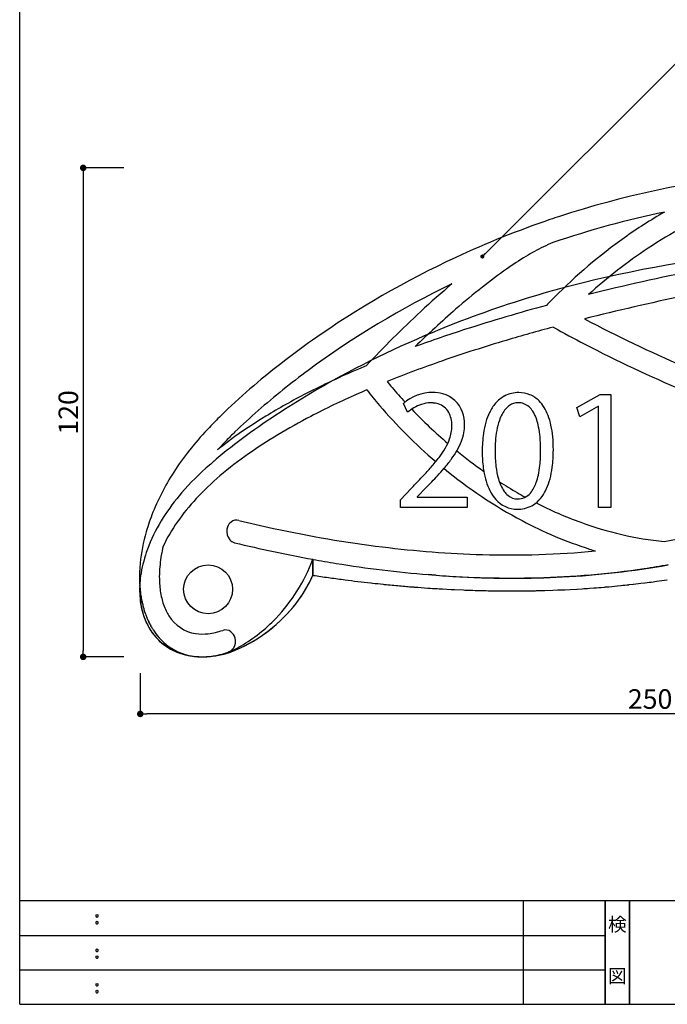
# Model space of a CAD drawing. Extents: x 0 to 286, y 0 to 192.
# Drawn here: x 0 to 79, y 0 to 121 of the extents above; entities that cross this region are included whole.
import ezdxf
from ezdxf.enums import TextEntityAlignment as Align

# ---------------------------------------------------------------- set-up
doc = ezdxf.new("R2010")
doc.units = 0
doc.header["$MEASUREMENT"] = 0
for name, color, linetype in [('LAYER_1', 7, 'Continuous'), ('寸法', 2, 'Continuous'), ('枠ライン', 1, 'Continuous'), ('枠文字', 4, 'Continuous'), ('枠横ライン', 9, 'Continuous'), ('注釈', 2, 'Continuous')]:
    doc.layers.add(name, color=color, linetype=linetype)
doc.styles.add('EXTFONT', font='txt', dxfattribs={"height": 3, "bigfont": 'extfont'})
doc.styles.get("Standard").update_dxf_attribs({"font": 'txt.shx', "bigfont": 'extfont.shx'})
doc.dimstyles.new('KITEI-1$7', dxfattribs={"dimtxt": 2.4, "dimasz": 0.5, "dimexe": 0, "dimexo": 1, "dimgap": 0.7, "dimtad": 2, "dimdec": 0, "dimrnd": 1, "dimzin": 0, "dimdsep": 46, "dimtxsty": 'EXTFONT', "dimblk1": 'DOT', "dimblk2": 'DOT', "dimsah": 1, "dimcen": 0.09, "dimclrd": 2, "dimclre": 2, "dimclrt": 2, "dimadec": 0, "dimazin": 0, "dimtfac": 1, "dimtdec": 4, "dimtofl": 0, "dimtmove": 0, "dimatfit": 0, "dimldrblk": 'DOT', "dimfxl": 1, "dimtolj": 1, "dimtzin": 0, "dimarcsym": 0})
doc.dimstyles.new('STANDARD$0', dxfattribs={"dimtxt": 2.4, "dimasz": 0.4, "dimexe": 0, "dimexo": 2, "dimtad": 3, "dimdec": 0, "dimzin": 0, "dimdsep": 46, "dimtxsty": 'STANDARD', "dimblk1": 'DOT', "dimblk2": 'DOT', "dimsah": 1, "dimcen": 2.5, "dimclrd": 2, "dimclre": 2, "dimclrt": 2, "dimadec": 0, "dimazin": 0, "dimtfac": 1, "dimtdec": 4, "dimtofl": 0, "dimtmove": 0, "dimatfit": 3, "dimldrblk": 'DOT', "dimfxl": 1, "dimtolj": 1, "dimtzin": 0, "dimarcsym": 0})

# ---------------------------------------------------------------- blocks, each defined once
blk = doc.blocks.new('_DOT')
at = {"color": 0, "linetype": 'ByBlock'}
blk.add_line((-0.5, 0), (-1, 0), dxfattribs=at)
at = {"color": 0, "linetype": 'ByBlock', "const_width": 0.5}
blk.add_lwpolyline([(-0.25, 0, 1), (0.25, 0, 1)], format="xyb", close=True, dxfattribs=at)
blk = doc.blocks.new('*D11')
at = {"layer": 'DEFPOINTS', "color": 0, "ltscale": 0.3}
for p in [(14.78, 102.63), (7.78, 42.63), (14.78, 42.63)]:
    blk.add_point(p, dxfattribs=at)
at = {"layer": '寸法', "color": 2, "ltscale": 0.3}
for p, q in [((12.78, 102.63), (7.78, 102.63)), ((7.78, 101.83), (7.78, 43.43)), ((12.78, 42.63), (7.78, 42.63))]:
    blk.add_line(p, q, dxfattribs=at)
at = {"layer": '寸法', "color": 2, "ltscale": 0.3, "xscale": 0.8, "yscale": 0.8, "zscale": 0.8}
for p, rotation in [((7.78, 102.63), 90), ((7.78, 42.63), 270)]:
    blk.add_blockref('_DOT', p, dxfattribs=dict(at, rotation=rotation))
at = {"layer": '寸法', "color": 2, "ltscale": 0.3, "insert": (5.96, 72.63), "char_height": 2.4, "attachment_point": 5, "rotation": 90}
blk.add_mtext('\\A1;120', dxfattribs=at)
blk = doc.blocks.new('*D15')
at = {"layer": 'DEFPOINTS', "color": 0, "ltscale": 0.3}
for p in [(14.78, 42.63), (139.78, 42.63), (14.78, 35.63)]:
    blk.add_point(p, dxfattribs=at)
at = {"layer": '寸法', "color": 2, "ltscale": 0.3}
for p, q in [((14.78, 40.63), (14.78, 35.63)), ((139.78, 40.63), (139.78, 35.63)), ((138.98, 35.63), (15.58, 35.63))]:
    blk.add_line(p, q, dxfattribs=at)
at = {"layer": '寸法', "color": 2, "ltscale": 0.3, "xscale": 0.8, "yscale": 0.8, "zscale": 0.8, "rotation": 180}
blk.add_blockref('_DOT', (14.78, 35.63), dxfattribs=at)
at = {"layer": '寸法', "color": 2, "ltscale": 0.3, "xscale": 0.8, "yscale": 0.8, "zscale": 0.8}
blk.add_blockref('_DOT', (139.78, 35.63), dxfattribs=at)
at = {"layer": '寸法', "color": 2, "ltscale": 0.3, "insert": (77.28, 37.46), "char_height": 2.4, "attachment_point": 5}
blk.add_mtext('\\A1;250', dxfattribs=at)

msp = doc.modelspace()

# ---------------------------------------------------------------- linework, layer by layer
at = {"layer": 'LAYER_1'}
for p, q in [((42.459, 78.345), (41.526, 77.949)), ((47.554, 72.651), (47.035, 73.725)), ((68.284, 73.225), (71.153, 74.835)), ((71.153, 74.835), (72.467, 74.835)), ((72.467, 74.835), (72.467, 60.972)), ((68.654, 72.077), (68.284, 73.225)), ((70.931, 73.391), (68.654, 72.077)), ((70.968, 73.391), (70.931, 73.391)), ((70.968, 60.972), (70.968, 73.391)), ((24.896, 68.713), (24.933, 68.753)), ((46.665, 61.916), (48.016, 63.341)), ((49.83, 63.415), (48.738, 62.267)), ((46.665, 60.972), (46.665, 61.916)), ((48.738, 62.267), (48.738, 62.23)), ((48.738, 62.23), (54.865, 62.23)), ((54.865, 62.23), (54.865, 60.972)), ((54.865, 60.972), (46.665, 60.972)), ((72.467, 60.972), (70.968, 60.972)), ((35.921, 54.6), (35.921, 54.602)), ((35.921, 54.602), (35.922, 54.602)), ((35.922, 54.602), (35.921, 54.602)), ((35.921, 54.602), (35.921, 54.6)), ((35.921, 54.6), (35.921, 54.6)), ((35.921, 54.6), (35.921, 54.6)), ((35.922, 54.602), (35.922, 54.603)), ((35.922, 54.603), (35.941, 54.599)), ((35.941, 54.599), (35.922, 54.603)), ((35.922, 54.603), (35.922, 54.602)), ((35.941, 54.599), (35.935, 52.64)), ((35.935, 52.64), (35.941, 54.599)), ((14.71, 53.403), (14.705, 53.281)), ((14.686, 52.352), (14.689, 51.988)), ((35.935, 52.64), (35.935, 52.64)), ((35.935, 52.64), (35.935, 52.638)), ((35.935, 52.638), (35.935, 52.64)), ((35.935, 52.64), (35.982, 52.633)), ((35.935, 52.638), (35.935, 52.64)), ((35.935, 52.64), (35.935, 52.64)), ((35.935, 52.638), (35.935, 52.638)), ((35.982, 52.633), (35.991, 52.632)), ((37.844, 52.362), (38.049, 52.333)), ((50.079, 52.723), (50.532, 52.686)), ((50.532, 52.686), (50.079, 52.723)), ((50.532, 52.686), (51.04, 52.648)), ((51.04, 52.648), (50.532, 52.686)), ((14.712, 51.506), (14.717, 51.411)), ((14.717, 51.411), (14.717, 51.41)), ((14.717, 51.41), (14.723, 51.299)), ((14.723, 51.299), (14.717, 51.41)), ((43.03, 51.707), (43.067, 51.702)), ((43.067, 51.702), (43.082, 51.701)), ((43.082, 51.701), (43.229, 51.684)), ((43.229, 51.684), (43.246, 51.683)), ((44.536, 51.546), (44.555, 51.544)), ((44.555, 51.544), (44.685, 51.531)), ((44.685, 51.531), (44.704, 51.529)), ((44.704, 51.529), (44.723, 51.527)), ((48.255, 51.21), (48.37, 51.201)), ((50.045, 51.077), (50.071, 51.075)), ((50.071, 51.075), (50.098, 51.073)), ((50.098, 51.073), (50.302, 51.059)), ((50.302, 51.059), (50.31, 51.059)), ((51.437, 50.988), (51.458, 50.987)), ((51.458, 50.987), (51.81, 50.967)), ((51.81, 50.967), (51.826, 50.966)), ((51.826, 50.966), (52.899, 50.908)), ((52.899, 50.908), (52.917, 50.907)), ((52.917, 50.907), (53.287, 50.89)), ((53.287, 50.89), (53.312, 50.889)), ((53.312, 50.889), (54.389, 50.841)), ((54.389, 50.841), (54.397, 50.841)), ((54.397, 50.841), (54.564, 50.834)), ((54.564, 50.834), (54.642, 50.832)), ((54.642, 50.832), (54.785, 50.827)), ((56.84, 50.763), (57.047, 50.758)), ((57.047, 50.758), (57.135, 50.756)), ((57.135, 50.756), (57.178, 50.755)), ((57.178, 50.755), (57.184, 50.755)), ((62.511, 50.738), (63.238, 50.753)), ((63.238, 50.753), (63.332, 50.755)), ((63.332, 50.755), (63.36, 50.756)), ((63.36, 50.756), (64.308, 50.779)), ((64.308, 50.779), (64.316, 50.779)), ((64.316, 50.779), (64.377, 50.781)), ((64.377, 50.781), (65.343, 50.812)), ((65.343, 50.812), (65.356, 50.812)), ((65.356, 50.812), (65.985, 50.838)), ((65.985, 50.838), (66.013, 50.839)), ((66.013, 50.839), (66.822, 50.874)), ((66.822, 50.874), (66.841, 50.875)), ((66.841, 50.875), (67.475, 50.907)), ((67.475, 50.907), (67.488, 50.908)), ((67.488, 50.908), (68.313, 50.954)), ((68.313, 50.954), (68.332, 50.955)), ((68.332, 50.955), (68.94, 50.992)), ((68.94, 50.992), (68.95, 50.993)), ((69.838, 51.053), (69.866, 51.055)), ((69.866, 51.055), (70.387, 51.092)), ((70.387, 51.092), (70.394, 51.092)), ((71.589, 51.188), (71.713, 51.198)), ((71.713, 51.198), (71.826, 51.207)), ((71.826, 51.207), (71.892, 51.213)), ((73.255, 51.339), (73.263, 51.34)), ((73.263, 51.34), (73.688, 51.384)), ((73.688, 51.384), (73.709, 51.386)), ((74.687, 51.489), (74.706, 51.491)), ((74.706, 51.491), (75.197, 51.546)), ((75.197, 51.546), (75.226, 51.55)), ((75.226, 51.55), (76.138, 51.657)), ((76.138, 51.657), (76.16, 51.66)), ((76.16, 51.66), (76.642, 51.72)), ((76.642, 51.72), (76.655, 51.721)), ((77.634, 51.85), (77.67, 51.854)), ((77.67, 51.854), (78.058, 51.907)), ((78.058, 51.907), (78.065, 51.908)), ((14.776, 50.736), (14.787, 50.624)), ((14.787, 50.624), (14.776, 50.736)), ((14.873, 50.023), (14.881, 49.965)), ((14.881, 49.965), (14.873, 50.023)), ((58.126, 50.739), (58.147, 50.738)), ((58.147, 50.738), (58.684, 50.731)), ((58.684, 50.731), (58.695, 50.73)), ((58.695, 50.73), (59.562, 50.724)), ((59.562, 50.724), (59.583, 50.724)), ((59.583, 50.724), (60.18, 50.722)), ((60.18, 50.722), (60.205, 50.722)), ((60.205, 50.722), (61.028, 50.723)), ((61.028, 50.723), (61.04, 50.724)), ((61.04, 50.724), (61.704, 50.729)), ((61.704, 50.729), (61.723, 50.729)), ((61.723, 50.729), (62.499, 50.738)), ((62.499, 50.738), (62.511, 50.738)), ((14.998, 49.365), (15.007, 49.322)), ((15.007, 49.322), (14.998, 49.365)), ((15.147, 48.759), (15.162, 48.698)), ((15.162, 48.698), (15.147, 48.759)), ((15.316, 48.198), (15.349, 48.092)), ((15.349, 48.092), (15.316, 48.198)), ((15.504, 47.672), (15.566, 47.506)), ((15.708, 47.182), (15.566, 47.506)), ((15.708, 47.182), (15.814, 46.943)), ((15.924, 46.727), (15.814, 46.943)), ((15.924, 46.727), (16.078, 46.428)), ((16.155, 46.298), (16.078, 46.428)), ((16.366, 45.944), (16.401, 45.892)), ((16.401, 45.892), (16.366, 45.944)), ((16.964, 44.749), (17.022, 44.688)), ((17.022, 44.688), (17.115, 44.603)), ((20.978, 42.754), (20.98, 42.754)), ((22.713, 42.637), (22.732, 42.637)), ((23.518, 42.708), (23.519, 42.708)), ((23.519, 42.708), (23.518, 42.708)), ((25.655, 43.233), (25.556, 43.193)), ((25.588, 43.119), (25.614, 43.128)), ((25.614, 43.128), (25.686, 43.152)), ((25.686, 43.152), (25.614, 43.128)), ((25.655, 43.233), (25.675, 43.241)), ((25.675, 43.241), (25.655, 43.233)), ((25.675, 43.241), (25.744, 43.271)), ((25.744, 43.271), (25.675, 43.241)), ((25.686, 43.152), (25.708, 43.16)), ((25.687, 43.156), (25.707, 43.163))]:
    msp.add_line(p, q, dxfattribs=at)
msp.add_circle((23.091, 50.923), 3, dxfattribs=at)
for centre, radius, start, end in [((102.655, -14.876), 117.364, 96.34049, 108.10329), ((70.048, 83.146), 14.073, 105.92507, 111.01965), ((102.078, -14.176), 113.732, 101.68694, 108.8349), ((106.476, 48.894), 55.553, 119.59639, 125.60694), ((102.209, -13.119), 115.557, 108.78406, 114.9618), ((106.568, 48.323), 53.371, 118.2427, 123.5872), ((72.805, 75.323), 19.611, 112.30997, 116.02791), ((112.988, 39.626), 66.879, 125.51981, 135.1673), ((77.186, 66.703), 29.28, 116.32991, 121.13518), ((102.424, -45.47), 138.097, 95.29883, 105.2174), ((113.644, 38.124), 65.782, 123.80754, 131.88725), ((101.981, -12.559), 114.953, 114.97657, 125.08501), ((84.977, 54.057), 44.132, 121.30477, 124.97529), ((97.541, 36.401), 65.802, 125.12647, 128.33734), ((147.809, -228.79), 325.395, 101.48977, 103.88487), ((100.17, -9.833), 108.973, 115.66026, 126.49346), ((124.095, 4.403), 110.052, 130.25451, 132.90833), ((115.298, 14.231), 94.206, 128.44434, 131.04798), ((100.533, -37.664), 130.068, 105.85866, 111.22721), ((69.964, 71.921), 16.309, 103.43162, 107.759), ((94.692, 57.97), 40.971, 135.32093, 137.28475), ((141.28, -200.748), 293.82, 101.75461, 104.19303), ((142.218, -15.386), 136.884, 132.82502, 136.78423), ((139.745, -13.405), 131.103, 131.1741, 134.12903), ((122.837, -129.56), 223.062, 105.13703, 107.79658), ((98.54, -32.338), 124.382, 111.25986, 118.9273), ((147.7, 232.248), 167.64, 242.09282, 246.69008), ((108.392, -83.551), 174.84, 107.89745, 110.04598), ((123.063, -131.154), 221.879, 105.06796, 106.6069), ((133.609, 205.494), 140.128, 240.86358, 242.66721), ((94.601, -1.652), 101.785, 125.21456, 130.70817), ((111.08, -91.904), 180.842, 106.52267, 109.14922), ((150.48, 237.449), 176.262, 242.56486, 246.91148), ((98.376, -55.969), 142.728, 109.06372, 111.94554), ((90.838, 2.436), 93.56, 126.36751, 131.17415), ((83.016, -18.619), 105.104, 113.25034, 117.10781), ((90.57, -17.369), 107.426, 119.06872, 124.43704), ((83.58, 107.78), 49.692, 219.13391, 220.24452), ((79.209, 16.585), 77.922, 130.87435, 134.44152), ((71.996, 3.37), 80.509, 117.25747, 121.29595), ((87.734, -30.016), 114.678, 113.1996, 113.86262), ((78.325, 102.869), 45.104, 217.53631, 220.6349), ((92.353, 115.415), 61.322, 220.39405, 222.62362), ((50.611, 69.67), 5.406, 89.83757, 131.40579), ((50.637, 70.103), 4.973, 75.66391, 90.12471), ((50.912, 71.486), 3.566, 18.87538, 74.43845), ((61.125, 71.413), 3.644, 89.19565, 117.64697), ((61.184, 71.355), 3.702, 68.44953, 90.11272), ((79.232, -11.391), 94.205, 113.71647, 117.54278), ((50.338, 70.478), 3.321, 90.13335, 108.9955), ((50.338, 69.875), 3.924, 84.86485, 90.11635), ((50.446, 70.818), 2.974, 73.69712, 85.30791), ((62.508, 70.228), 5.468, 139.99131, 154.2188), ((61.327, 71.151), 3.971, 118.4734, 139.24178), ((61.087, 72.013), 1.805, 90.09878, 125.22197), ((61.094, 71.796), 2.022, 48.4481, 90.27878), ((61.264, 71.694), 3.358, 44.15726, 67.59104), ((60.672, 71.072), 4.216, 31.10669, 44.61923), ((75.596, 19.605), 70.601, 131.03645, 134.19485), ((91.212, 113.763), 61.979, 220.51939, 229.56265), ((51.534, 67.761), 6.305, 120.53985, 129.13843), ((92.353, 115.415), 61.322, 223.74203, 229.43747), ((50.704, 69.253), 4.598, 108.33613, 121.08114), ((50.679, 71.557), 2.2, 28.69434, 74.12994), ((49.962, 71.223), 2.99, 12.91171, 27.72036), ((50.026, 71.171), 4.506, 359.52126, 19.01996), ((64.563, 69.293), 7.725, 154.60409, 163.86767), ((62.247, 70.777), 3.512, 140.02731, 152.50476), ((61.405, 71.52), 2.39, 124.63864, 140.72284), ((60.526, 71.228), 2.824, 32.93779, 47.46228), ((59.07, 70.359), 4.518, 20.50617, 32.15147), ((59.406, 70.256), 5.721, 20.44339, 31.55464), ((55.113, 41.352), 43.368, 134.62401, 137.24323), ((62.564, 19.194), 62.088, 121.44379, 126.24012), ((69.668, 6.677), 73.763, 117.44521, 121.04011), ((48.591, 70.958), 4.386, 359.87377, 12.28061), ((67.565, 68.49), 10.832, 164.20033, 171.76017), ((66.139, 69.055), 7.781, 160.54677, 169.89409), ((63.783, 69.917), 5.273, 151.92104, 160.84893), ((56.653, 69.489), 7.088, 13.17181, 20.24788), ((57.21, 69.368), 8.09, 12.01061, 20.9051), ((48.892, 45.785), 35.804, 135.69289, 146.37493), ((58.23, 37.375), 45.755, 134.11493, 136.00634), ((77.613, 1.965), 84.153, 124.60535, 127.97914), ((48.093, 70.994), 4.884, 340.70785, 359.46506), ((48.865, 71.138), 5.666, 339.09616, 359.95409), ((69.733, 68.319), 11.449, 169.4252, 176.03072), ((52.891, 68.669), 10.937, 6.64025, 12.86333), ((53.956, 68.597), 11.433, 5.26257, 12.39679), ((55.653, 28.909), 50.167, 126.43337, 128.75492), ((40.953, 54.018), 21.766, 135.93756, 137.39514), ((61.511, 19.986), 58.153, 120.91538, 125.13325), ((46.034, 71.796), 7.093, 330.15151, 340.09022), ((47.092, 71.74), 7.538, 329.89089, 339.62898), ((72.686, 67.878), 15.989, 172.21869, 180.07499), ((73.422, 67.998), 15.151, 175.78486, 180.11339), ((46.042, 67.998), 17.819, 359.90466, 6.23629), ((49.57, 68.111), 15.846, 359.75087, 5.55736), ((60.997, 23.465), 56.98, 128.1126, 130.69744), ((50.268, 43.988), 35.427, 135.73993, 137.26008), ((42.258, 74.039), 11.485, 323.83975, 329.8187), ((44.002, 73.442), 11.065, 323.82595, 330.29636), ((88.649, 110.713), 55.338, 230.67753, 234.9774), ((73.547, 67.843), 16.85, 179.95239, 182.81795), ((75.057, 67.947), 16.786, 179.92788, 186.69025), ((47.648, 67.859), 16.213, 353.85813, 0.38419), ((47.882, 68.021), 17.533, 352.92931, 0.06995), ((40.743, 47.109), 25.848, 130.83303, 132.49114), ((53.606, 30.946), 44.641, 124.93144, 130.60738), ((35.069, 79.431), 20.471, 319.23518, 323.52911), ((38.989, 77.003), 17.214, 319.2992, 324.10607), ((69.221, 67.532), 12.514, 182.36926, 191.05664), ((44.176, 49.086), 30.049, 146.63656, 157.92889), ((44.525, 41.344), 32.672, 130.55382, 139.06062), ((22.062, 90.716), 37.691, 316.87429, 319.15275), ((30.447, 84.168), 28.363, 317.07009, 319.57817), ((89.468, 111.342), 59.001, 230.59833, 241.78844), ((68.911, 67.292), 10.606, 187.04476, 195.37648), ((53.07, 67.224), 10.754, 347.72818, 354.13493), ((53.773, 67.378), 11.608, 345.42557, 352.49797), ((46.459, 39.068), 33.823, 130.37152, 137.21152), ((-10.327, 121.245), 82.2, 315.21666, 316.77622), ((13.35, 99.964), 51.64, 314.94602, 317.1578), ((65.653, 66.784), 8.869, 190.73593, 199.25327), ((64.967, 66.276), 6.534, 195.95377, 203.50881), ((88.649, 110.713), 55.338, 237.35773, 240.01143), ((56.643, 66.404), 7.088, 340.28222, 348.06206), ((57.21, 66.532), 8.07, 336.18812, 345.09839), ((63.323, 65.922), 6.385, 198.84446, 209.27791), ((62.895, 65.397), 4.283, 203.7777, 215.11873), ((61.621, 64.541), 2.749, 215.80192, 230.26317), ((60.275, 64.782), 3.1, 318.48048, 332.86937), ((58.839, 65.59), 4.747, 332.08994, 340.59308), ((59.432, 65.597), 5.659, 324.55957, 335.76479), ((40.025, 45.404), 26.613, 139.31594, 147.45059), ((40.589, 44.339), 25.935, 136.94803, 145.1225), ((61.878, 65.072), 4.709, 208.84675, 221.43457), ((60.988, 64.243), 3.493, 220.90834, 269.75592), ((61.052, 63.904), 1.896, 231.18432, 269.29386), ((85.209, 104.392), 48.144, 239.79674, 241.12807), ((61.023, 64.088), 2.08, 270.14788, 319.12549), ((60.695, 64.742), 4.134, 306.90595, 324.07054), ((60.979, 65.051), 4.301, 269.92117, 275.82843), ((61.094, 64.292), 3.535, 275.21478, 306.10496), ((85.209, 104.392), 48.144, 242.92069, 250.03555), ((40.047, 50.928), 25.531, 158.27834, 164.01703), ((35.793, 48.21), 21.536, 147.68236, 158.09934), ((26.592, 58.326), 1.086, 76.75727, 128.47624), ((66.093, 220.294), 165.629, 256.29118, 257.81385), ((85.506, 104.39), 51.002, 242.01869, 252.10105), ((62.925, 147.349), 91.985, 280.05935, 288.8266), ((36.141, 47.33), 20.576, 144.87072, 154.41206), ((26.979, 58.022), 1.598, 169.99169, 219.24983), ((26.95, 58.02), 1.57, 160.10938, 169.73605), ((26.741, 58.119), 1.341, 127.94744, 161.03406), ((62.438, 201.878), 146.857, 257.69113, 262.9676), ((83.248, 98.457), 41.896, 249.78518, 264.16905), ((36.859, 51.859), 22.211, 164.06069, 174.14373), ((26.653, 57.811), 1.213, 221.27729, 255.11564), ((32.714, 49.581), 18.169, 158.48978, 161.15253), ((34.47, 52.168), 17.366, 166.51788, 174.05162), ((65.805, 218.54), 166.641, 256.3013, 259.66936), ((60.299, 182.588), 127.451, 262.86046, 268.38866), ((60.115, 166.187), 111.051, 268.24554, 275.40083), ((83.952, 100.194), 46.532, 252.33377, 253.28281), ((30.777, 50.234), 16.124, 161.12626, 171.68596), ((15.89, 62.053), 21.372, 316.51602, 339.59118), ((64.032, 207.619), 155.577, 259.59792, 260.66682), ((64.066, 207.817), 155.778, 259.59861, 260.66613), ((30.732, 52.415), 16.05, 176.90816, 179.02002), ((33.197, 52.356), 18.517, 174.51851, 176.75893), ((30.703, 52.472), 13.588, 173.6806, 183.65202), ((61.966, 196.747), 144.514, 260.77592, 265.28177), ((61.458, 192.596), 140.335, 260.70879, 265.34889), ((60.517, 162.203), 109.901, 271.51476, 278.37972), ((61.429, 154.409), 102.097, 272.86709, 280.18174), ((61.75, 152.071), 99.698, 278.52755, 280.24937), ((55.498, 52.771), 40.814, 180.11439, 180.58788), ((29.728, 52.487), 15.048, 181.8995, 183.73957), ((27.244, 50.835), 12.542, 172.06769, 183.42335), ((20.429, 59.541), 16.972, 322.38696, 336.01529), ((20.431, 59.536), 16.969, 322.90427, 336.01527), ((61.919, 224.049), 173.367, 261.39911, 262.0179), ((64.042, 238.568), 188.04, 262.05436, 262.61631), ((62.64, 227.545), 176.929, 262.60797, 263.63677), ((60.346, 178.241), 125.937, 265.76236, 271.39958), ((60.827, 181.629), 129.352, 265.66108, 267.10744), ((60.429, 168.841), 116.561, 266.98536, 273.00324), ((62.261, 166.079), 115.26, 277.88131, 278.54341), ((25.788, 50.863), 11.084, 177.17087, 191.02824), ((28.82, 52.359), 14.137, 184.29959, 186.59432), ((28.398, 52.319), 13.713, 184.26407, 186.62984), ((27.286, 52.187), 10.16, 183.27805, 193.3945), ((61.942, 221.959), 171.299, 263.73405, 264.16789), ((61.257, 216.402), 165.701, 264.27361, 264.91234), ((62, 223.536), 172.874, 264.87666, 265.43976), ((60.383, 202.727), 152.001, 265.46717, 266.1004), ((61.338, 218.616), 167.92, 266.23431, 266.61957), ((60.406, 200.327), 149.606, 267.8468, 268.63427), ((60.801, 236.881), 186.161, 268.88649, 269.17663), ((59.387, 198.683), 147.999, 273.70478, 274.04947), ((60.393, 183.616), 132.901, 274.31585, 274.83265), ((60.857, 177.72), 126.987, 274.98499, 275.60287), ((62.957, 158.315), 107.469, 275.74219, 276.26633), ((61.13, 173.807), 123.069, 277.24722, 277.70696), ((24.556, 50.743), 9.854, 183.82643, 198.00095), ((27.981, 52.208), 13.288, 186.84371, 189.46247), ((28.019, 52.213), 13.327, 186.84749, 189.45869), ((27.917, 52.192), 13.225, 189.6947, 192.34233), ((27.878, 52.184), 13.185, 189.69069, 192.34634), ((24.677, 51.501), 7.463, 192.90665, 205.4771), ((23.597, 50.522), 8.869, 191.57427, 203.80446), ((27.196, 52.058), 12.492, 192.64727, 195.3098), ((27.158, 52.048), 12.454, 192.64315, 195.31393), ((25.844, 51.702), 11.097, 195.71191, 198.41019), ((24.954, 51.429), 10.166, 195.5884, 198.5337), ((18.917, 60.895), 18.997, 293.55393, 321.93507), ((18.915, 60.889), 18.996, 293.57207, 322.40808), ((22.977, 50.305), 8.216, 198.49774, 209.63094), ((25.847, 51.74), 11.114, 199.16508, 201.47196), ((23.46, 50.857), 8.57, 198.82261, 201.81443), ((277.734, 145.164), 279.767, 200.3942, 200.43041), ((24.171, 51.09), 9.321, 202.60828, 204.78454), ((30.827, 53.717), 16.471, 203.37705, 204.28759), ((23.356, 50.866), 5.998, 205.43252, 212.34946), ((22.284, 50.146), 4.707, 211.93291, 261.2337), ((17.035, 61.169), 19.934, 300.45749, 316.09577), ((23.057, 50.297), 8.284, 203.88612, 209.3282), ((23.496, 50.746), 8.572, 206.33788, 207.95794), ((22.015, 49.822), 7.142, 210.08058, 258.93582), ((22.149, 49.852), 7.274, 209.77757, 224.53989), ((25.089, 51.252), 10.221, 206.27688, 208.16416), ((6.51, 40.665), 11.169, 30.28521, 31.05778), ((22.79, 50.015), 7.605, 209.25439, 212.36124), ((24.329, 50.932), 9.396, 209.55045, 212.06518), ((25.226, 44.815), 1.123, 53.79184, 107.33966), ((22.933, 50.129), 7.785, 212.97351, 229.87531), ((23.069, 50.208), 7.943, 212.91544, 220.38645), ((22.237, 49.463), 6.827, 220.14836, 259.36973), ((22.411, 51.687), 6.25, 262.23777, 276.43741), ((22.018, 54.29), 8.881, 277.0738, 288.87934), ((24.985, 44.578), 1.457, 14.2658, 51.62753), ((24.879, 44.542), 1.569, 329.53679, 14.61717), ((21.848, 49.596), 6.881, 226.53369, 254.85321), ((22.183, 49.356), 6.711, 230.51664, 259.65893), ((25.152, 44.366), 1.244, 298.36751, 330.12704), ((19.3, 57.514), 15.636, 295.94087, 300.09253), ((22.196, 50.622), 7.962, 254.36275, 261.2), ((22.334, 51.364), 8.716, 258.82173, 270.31227), ((22.331, 50.072), 7.442, 259.53539, 266.15762), ((22.484, 58.458), 15.825, 267.64154, 268.31305), ((22.365, 48.093), 5.464, 266.35925, 269.93445), ((22.363, 50.715), 8.086, 269.97076, 272.48113), ((22.37, 53.364), 10.716, 270.05856, 280.91074), ((22.331, 51.417), 8.789, 272.61084, 277.75765), ((22.261, 54.1), 11.461, 276.29524, 278.83632), ((22.136, 53.046), 10.429, 277.61866, 289.14143), ((21.997, 53.628), 11.025, 277.93109, 288.829), ((22.247, 54.211), 11.573, 276.30909, 278.81969), ((22.274, 54.01), 11.37, 276.28675, 278.84204), ((22.073, 55.398), 12.772, 278.77377, 285.9728), ((22.012, 55.611), 12.99, 280.587, 285.97777), ((24.38, 46.271), 3.296, 290.90988, 292.76186), ((21.605, 54.674), 12.22, 289.61394, 293.65585), ((21.601, 54.679), 12.23, 289.62554, 293.67249), ((25.262, 44.28), 1.206, 291.74256, 316.70885), ((25.259, 44.284), 1.211, 291.79385, 316.65755), ((21.566, 52.878), 10.476, 293.49903, 295.88199)]:
    msp.add_arc(centre, radius, start, end, dxfattribs=at)
at = {"layer": '枠ライン'}
for p, q in [((61.763, 0), (61.763, 12.682)), ((71.763, 0), (71.763, 12.682)), ((71.763, 12.682), (71.763, 0)), ((71.763, 0), (71.763, 12.682)), ((71.763, 12.682), (71.763, 0)), ((71.763, 11.251), (71.763, 12.682)), ((74.763, 0), (74.763, 12.682)), ((74.763, 12.682), (74.763, 0)), ((0, 8.455), (71.763, 8.455)), ((0, 4.227), (71.763, 4.227))]:
    msp.add_line(p, q, dxfattribs=at)
at = {"layer": '枠文字'}
for p, q in [((9.361, 10.969), (9.473, 11.016)), ((9.473, 11.016), (9.583, 10.969)), ((9.361, 10.137), (9.473, 10.184)), ((9.473, 10.184), (9.583, 10.137)), ((9.361, 6.742), (9.473, 6.789)), ((9.473, 6.789), (9.583, 6.742)), ((9.361, 5.91), (9.473, 5.957)), ((9.473, 5.957), (9.583, 5.91)), ((9.361, 2.515), (9.473, 2.561)), ((9.473, 2.561), (9.583, 2.515)), ((9.361, 1.683), (9.473, 1.729)), ((9.473, 1.729), (9.583, 1.683))]:
    msp.add_line(p, q, dxfattribs=at)
for centre, radius, start, end in [((9.466, 10.863), 0.15, 134.654, 181.435), ((9.482, 10.862), 0.148, 359.011, 46.889), ((9.473, 10.856), 0.157, 179.029, 224.269), ((9.465, 10.031), 0.149, 134.592, 181.372), ((9.467, 10.024), 0.151, 178.785, 225.126), ((9.47, 10.86), 0.157, 225.791, 271.031), ((9.471, 10.024), 0.154, 224.225, 270.785), ((9.476, 10.853), 0.151, 268.848, 315.188), ((9.476, 10.017), 0.146, 268.889, 316.987), ((9.476, 10.857), 0.153, 314.087, 0.648), ((9.483, 10.03), 0.147, 358.965, 47.063), ((9.483, 10.025), 0.147, 313.002, 1.099), ((9.466, 6.636), 0.15, 134.654, 181.435), ((9.473, 6.629), 0.157, 179.029, 224.269), ((9.47, 6.633), 0.157, 225.791, 271.031), ((9.476, 6.626), 0.151, 268.848, 315.188), ((9.482, 6.635), 0.148, 359.011, 46.889), ((9.476, 6.63), 0.153, 314.087, 0.648), ((9.465, 5.804), 0.149, 134.592, 181.372), ((9.467, 5.797), 0.151, 178.785, 225.126), ((9.471, 5.797), 0.154, 224.225, 270.785), ((9.476, 5.79), 0.146, 268.889, 316.987), ((9.483, 5.803), 0.147, 358.965, 47.063), ((9.483, 5.798), 0.147, 313.002, 1.099), ((9.466, 2.408), 0.15, 134.654, 181.435), ((9.482, 2.407), 0.148, 359.011, 46.889), ((9.473, 2.402), 0.157, 179.029, 224.269), ((9.465, 1.576), 0.149, 134.592, 181.372), ((9.467, 1.57), 0.151, 178.785, 225.126), ((9.47, 2.405), 0.157, 225.791, 271.031), ((9.471, 1.57), 0.154, 224.225, 270.785), ((9.476, 2.399), 0.151, 268.848, 315.188), ((9.476, 1.562), 0.146, 268.889, 316.987), ((9.476, 2.403), 0.153, 314.087, 0.648), ((9.483, 1.575), 0.147, 358.965, 47.063), ((9.483, 1.57), 0.147, 313.002, 1.099)]:
    msp.add_arc(centre, radius, start, end, dxfattribs=at)
at = {"layer": '枠横ライン'}
for p, q in [((0, 0), (0, 191.817)), ((280.224, 12.681), (0, 12.682)), ((0, 0), (280.224, 0))]:
    msp.add_line(p, q, dxfattribs=at)

# ---------------------------------------------------------------- texts
at = {"layer": '枠文字'}
for s, p in [('検', (73.263, 8.961)), ('図', (73.263, 2.636))]:
    msp.add_text(s, height=1.687, dxfattribs=at).set_placement(p, align=Align.CENTER)

# ---------------------------------------------------------------- dimensions: what is measured, and where the dimension line sits
at = {"layer": '寸法', "ltscale": 0.3}
dim = msp.add_linear_dim(base=(7.783, 42.631), p1=(14.783, 102.631), p2=(14.783, 42.631), angle=90, dimstyle='STANDARD$0', override={"dimasz": 0.8, "dimdec": 1, "dimlfac": 2, "dimzin": 8, "dimtxsty": 'STANDARD', "dimblk": 'DOT', "dimtdec": 1, "dimlwd": -1, "dimlwe": -1}, dxfattribs=at)
dim.commit()
dim.dimension.update_dxf_attribs({"geometry": '*D11', "text_midpoint": (5.958, 72.631)})
dim = msp.add_linear_dim(base=(14.783, 35.631), p1=(139.783, 42.631), p2=(14.783, 42.631), dimstyle='STANDARD$0', override={"dimasz": 0.8, "dimdec": 1, "dimlfac": 2, "dimzin": 8, "dimtxsty": 'STANDARD', "dimblk": 'DOT', "dimtdec": 1, "dimlwd": -1, "dimlwe": -1}, dxfattribs=at)
dim.commit()
dim.dimension.update_dxf_attribs({"geometry": '*D15', "text_midpoint": (77.283, 37.456)})

# ---------------------------------------------------------------- leaders
at = {"layer": '注釈', "color": 2}
msp.add_leader([(56.714, 91.759), (85.77, 120.815)], dimstyle='KITEI-1$7', dxfattribs=at)

doc.saveas('drawing.dxf')
